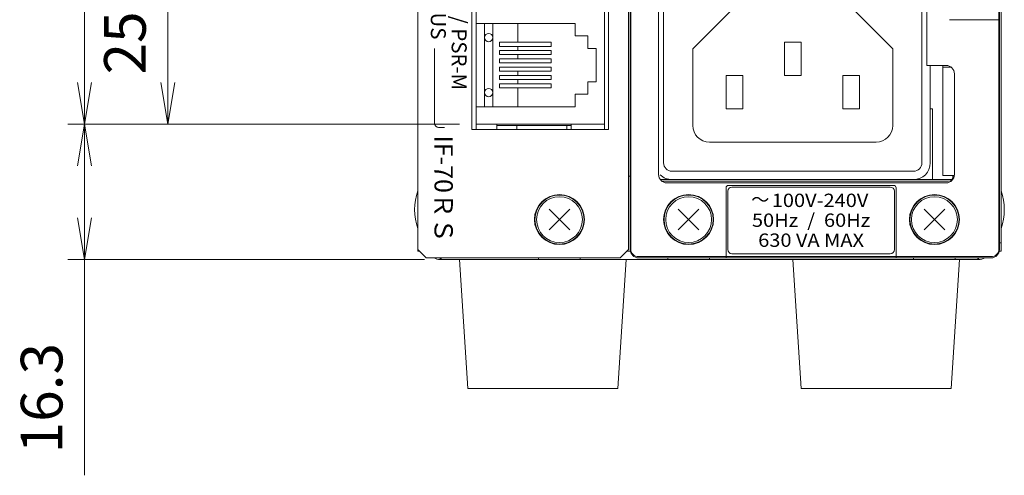
# Model space of a CAD drawing. Units: millimetres. Extents: x 0 to 589, y 4 to 406.
# Drawn here: x 156 to 215, y 53 to 81 of the extents above; entities that cross this region are included whole.
import ezdxf
from ezdxf.enums import TextEntityAlignment as Align

# ---------------------------------------------------------------- set-up
doc = ezdxf.new("R2010")
doc.units = ezdxf.units.MM
doc.layers.get('0').update_dxf_attribs({"lineweight": 0})
doc.layers.get('Defpoints').update_dxf_attribs({"lineweight": 0})
for name, color, linetype, lineweight in [('1寸法線', 140, 'Continuous', 0), ('2文字', 3, 'Continuous', 0), ('Z80-3104-06-00', 7, 'Continuous', 20)]:
    doc.layers.add(name, color=color, linetype=linetype, lineweight=lineweight)
doc.styles.add('Arial Reguler', font='arial.ttf')
doc.styles.get("Standard").update_dxf_attribs({"font": 'romans.shx', "bigfont": 'bigfont.shx'})
doc.styles.add('漢字･ひらがな', font='MS UI Gothic.ttf')
doc.dimstyles.new('AM_JIS(１／２)', dxfattribs={"dimtxt": 2.5, "dimasz": 2.5, "dimexe": 1, "dimexo": 1, "dimgap": 1, "dimtad": 3, "dimlfac": 2, "dimdsep": 46, "dimtxsty": 'STANDARD', "dimblk": 'OPEN', "dimcen": 0, "dimclrd": 256, "dimclre": 256, "dimclrt": 256, "dimadec": 0, "dimazin": 0, "dimtp": 0.1, "dimtm": 0.1, "dimtfac": 0.71, "dimtmove": 0, "dimatfit": 3, "dimldrblk": 'OPEN', "dimfxl": 1, "dimlwd": -1, "dimlwe": -1, "dimarcsym": 0})

# ---------------------------------------------------------------- blocks, each defined once
blk = doc.blocks.new('_Open')
at = {"color": 0, "linetype": 'ByBlock', "lineweight": -2}
for p, q in [((-1, 0.167), (0, 0)), ((-1, -0.167), (0, 0)), ((0, 0), (-1, 0))]:
    blk.add_line(p, q, dxfattribs=at)
blk = doc.blocks.new('*D81')
at = {"layer": '1寸法線', "transparency": 16777216}
for p, q in [((182.384, 74.464), (158.884, 74.464)), ((159.884, 71.964), (159.884, 68.839)), ((180.284, 66.339), (158.884, 66.339)), ((159.884, 66.339), (159.884, 53.387))]:
    blk.add_line(p, q, dxfattribs=at)
at = {"layer": 'Defpoints', "color": 0, "transparency": 16777216}
for p in [(159.884, 74.464), (183.384, 74.464), (181.284, 66.339)]:
    blk.add_point(p, dxfattribs=at)
at = {"layer": '1寸法線', "transparency": 16777216, "xscale": 2.5, "yscale": 2.5, "zscale": 2.5}
for p, rotation in [((159.884, 74.464), 90), ((159.884, 66.339), 270)]:
    blk.add_blockref('_Open', p, dxfattribs=dict(at, rotation=rotation))
at = {"layer": '1寸法線', "transparency": 16777216, "insert": (157.634, 58.018), "char_height": 2.5, "attachment_point": 5, "rotation": 90}
blk.add_mtext('16.3', dxfattribs=at)
blk = doc.blocks.new('*D82')
at = {"layer": '1寸法線', "transparency": 16777216}
for p, q in [((182.384, 87.064), (163.884, 87.064)), ((164.884, 76.964), (164.884, 84.564)), ((182.384, 74.464), (163.884, 74.464))]:
    blk.add_line(p, q, dxfattribs=at)
at = {"layer": 'Defpoints', "color": 0, "transparency": 16777216}
for p in [(164.884, 87.064), (183.384, 87.064), (183.384, 74.464)]:
    blk.add_point(p, dxfattribs=at)
at = {"layer": '1寸法線', "transparency": 16777216, "xscale": 2.5, "yscale": 2.5, "zscale": 2.5}
for p, rotation in [((164.884, 87.064), 90), ((164.884, 74.464), 270)]:
    blk.add_blockref('_Open', p, dxfattribs=dict(at, rotation=rotation))
at = {"layer": '1寸法線', "transparency": 16777216, "insert": (162.634, 80.764), "char_height": 2.5, "attachment_point": 5, "rotation": 90}
blk.add_mtext('25.2', dxfattribs=at)
blk = doc.blocks.new('*D84')
at = {"layer": '1寸法線', "transparency": 16777216}
for p, q in [((182.384, 105.964), (158.884, 105.964)), ((159.884, 76.964), (159.884, 103.464)), ((182.384, 74.464), (158.884, 74.464))]:
    blk.add_line(p, q, dxfattribs=at)
at = {"layer": 'Defpoints', "color": 0, "transparency": 16777216}
for p in [(159.884, 105.964), (183.384, 105.964), (183.384, 74.464)]:
    blk.add_point(p, dxfattribs=at)
at = {"layer": '1寸法線', "transparency": 16777216, "xscale": 2.5, "yscale": 2.5, "zscale": 2.5}
for p, rotation in [((159.884, 105.964), 90), ((159.884, 74.464), 270)]:
    blk.add_blockref('_Open', p, dxfattribs=dict(at, rotation=rotation))
at = {"layer": '1寸法線', "transparency": 16777216, "insert": (157.634, 90.214), "char_height": 2.5, "attachment_point": 5, "rotation": 90}
blk.add_mtext('63', dxfattribs=at)
blk = doc.blocks.new('n67-3000')
at = {"color": 0, "linetype": 'ByBlock', "lineweight": 15}
for p, q in [((-1.24, -1.24), (1.24, 1.24)), ((-1.24, 1.24), (1.24, -1.24))]:
    blk.add_line(p, q, dxfattribs=at)
for radius in [3, 2.95, 2.75]:
    blk.add_circle((0, 0), radius, dxfattribs=at)
blk = doc.blocks.new('M1907-A_mae')
at = {"color": 0, "lineweight": 15, "ltscale": 0.5}
for p, q in [((-14.5, 11.5), (14.5, 11.5)), ((-15.5, 10.5), (-15.5, -10.5)), ((15.5, 10.5), (15.5, -10.5)), ((-12, 3.2), (-7.2, 8)), ((-7.2, 8), (7.2, 8)), ((12, 3.2), (7.2, 8)), ((-1, 4), (-1, 0)), ((-1, 4), (1, 4)), ((1, 4), (1, 0)), ((-12, 3.2), (-12, -6)), ((12, 3.2), (12, -6)), ((16.5, 1.2), (16.5, -10.5)), ((-8, 0), (-6, 0)), ((-8, 0), (-8, -4)), ((-6, 0), (-6, -4)), ((-1, 0), (1, 0)), ((6, 0), (6, -4)), ((6, 0), (8, 0)), ((8, 0), (8, -4)), ((-8, -4), (-6, -4)), ((6, -4), (8, -4)), ((16.5, -4), (16.75, -4)), ((16.75, -4), (16.75, -12.5)), ((-10, -8), (10, -8)), ((-14.5, -11.5), (14.5, -11.5)), ((-15.7, -12.5), (16.75, -12.5)), ((-14.5, -12.5), (14.5, -12.5))]:
    blk.add_line(p, q, dxfattribs=at)
for centre, radius, start, end in [((-14.5, 10.5), 1, 90, 180), ((14.5, 10.5), 1, 0, 90), ((-10, -6), 2, 180, 270), ((10, -6), 2, 270, 0), ((-14.5, -10.5), 1, 180, 270), ((14.5, -10.5), 1, 270, 0), ((14.5, -10.5), 2, 270, 0), ((-14.5, -10.5), 2, 225.5895, 270)]:
    blk.add_arc(centre, radius, start, end, dxfattribs=at)

msp = doc.modelspace()

# ---------------------------------------------------------------- linework, layer by layer
at = {"layer": 'Z80-3104-06-00', "lineweight": 20}
for p, q in [((179.8843, 66.9395), (179.8843, 127.8395)), ((179.8843, 66.8395), (179.8843, 127.8395)), ((192.6343, 127.8395), (192.6343, 66.9395)), ((192.6643, 127.8395), (192.6643, 66.9395)), ((192.5343, 66.9395), (192.5343, 96.0895)), ((183.1343, 74.1395), (183.1343, 87.3895)), ((183.3843, 87.3895), (183.3843, 74.1395)), ((191.3343, 74.1395), (191.3343, 87.3895)), ((194.3343, 82.8395), (194.3343, 71.4395)), ((180.8843, 74.5145), (180.8843, 79.0145)), ((181.4843, 74.2645), (181.1343, 74.2645)), ((183.1343, 74.1395), (191.3343, 74.1395)), ((192.6343, 71.3395), (192.5343, 71.3395)), ((198.5343, 70.7895), (208.4343, 70.7895)), ((180.3843, 66.4395), (179.8843, 66.9395)), ((179.9944, 66.8395), (179.8843, 66.8395)), ((192.0343, 66.4395), (192.5343, 66.9395)), ((192.6444, 66.8395), (192.4343, 66.8395)), ((192.0343, 66.4395), (180.3843, 66.4395)), ((181.2343, 66.3395), (181.2343, 66.4395)), ((181.2843, 66.3395), (181.2843, 66.4395)), ((182.3843, 66.3395), (192.3843, 66.3395))]:
    msp.add_line(p, q, dxfattribs=at)
at = {"layer": 'Z80-3104-06-00', "lineweight": 15}
for p, q in [((214.7543, 127.8395), (214.7543, 66.9395)), ((193.1342, 66.5181), (214.2843, 66.5181))]:
    msp.add_line(p, q, dxfattribs=at)
at = {"layer": 'Z80-3104-06-00'}
for p, q in [((214.7843, 127.8395), (214.7843, 66.9395)), ((214.8843, 127.8395), (214.8843, 66.8395)), ((210.4343, 82.8395), (210.4343, 77.9895)), ((211.7843, 80.7395), (214.7843, 80.7395)), ((211.5843, 77.9895), (210.4343, 77.9895)), ((211.3843, 77.9895), (211.3843, 71.3895)), ((211.3843, 77.8895), (211.8843, 77.8895)), ((212.0843, 71.4395), (212.0843, 77.4895)), ((211.9343, 71.1395), (194.4343, 71.1395)), ((211.7343, 71.0395), (194.5343, 71.0395)), ((194.8343, 70.9395), (211.5843, 70.9395)), ((211.3843, 71.3895), (212.0818, 71.3895)), ((212.0742, 71.3395), (211.9843, 71.3395)), ((211.9843, 71.2895), (211.9843, 71.3395)), ((198.3843, 66.4395), (198.3843, 70.6395)), ((198.4843, 70.4395), (198.4843, 66.9395)), ((208.2343, 70.6895), (198.7343, 70.6895)), ((208.4843, 66.9395), (208.4843, 70.4395)), ((208.5843, 70.6395), (208.5843, 66.4395)), ((214.8843, 66.8395), (214.7742, 66.8395)), ((214.8843, 67.3395), (214.7843, 67.3395)), ((181.2343, 66.3395), (213.5343, 66.3395)), ((182.3843, 66.3395), (182.8843, 58.5895)), ((192.3843, 66.3395), (191.8843, 58.5895)), ((214.2943, 66.4395), (193.1343, 66.4395)), ((198.7343, 66.6895), (208.2343, 66.6895)), ((202.3843, 66.3395), (202.8843, 58.5895)), ((212.3843, 66.3395), (202.3843, 66.3395)), ((212.3843, 66.3395), (211.8843, 58.5895)), ((213.4843, 66.4395), (213.4843, 66.3395)), ((213.5343, 66.4395), (213.5343, 66.3395)), ((182.8843, 58.5895), (191.8843, 58.5895)), ((211.8843, 58.5895), (202.8843, 58.5895))]:
    msp.add_line(p, q, dxfattribs=at)
at = {"layer": 'Z80-3104-06-00', "lineweight": 20, "ltscale": 0.5}
for p, q in [((183.3843, 87.3895), (183.3843, 74.1395)), ((191.0843, 87.3895), (191.0843, 74.1395)), ((189.3343, 80.5145), (183.3843, 80.5145)), ((183.8843, 75.5145), (183.8843, 80.5145)), ((184.3843, 75.5145), (184.3843, 80.5145)), ((185.8843, 79.3895), (185.8843, 80.5145)), ((189.3343, 80.5145), (189.3343, 79.7645)), ((190.0843, 79.7645), (189.3343, 79.7645)), ((190.0843, 79.7645), (190.0843, 79.0145)), ((187.8843, 79.3895), (184.7843, 79.3895)), ((184.7843, 79.1395), (184.7843, 79.3895)), ((187.8843, 79.1395), (187.8843, 79.3895)), ((187.8843, 79.1395), (184.7843, 79.1395)), ((187.8843, 78.8895), (184.7843, 78.8895)), ((184.7843, 78.6395), (184.7843, 78.8895)), ((187.8843, 78.6395), (184.7843, 78.6395)), ((185.8843, 78.8895), (185.8843, 79.1395)), ((185.8843, 78.3895), (185.8843, 78.6395)), ((187.8843, 78.6395), (187.8843, 78.8895)), ((190.5843, 79.0145), (190.0843, 79.0145)), ((190.5843, 77.0145), (190.5843, 79.0145)), ((187.8843, 78.3895), (184.7843, 78.3895)), ((184.7843, 78.1395), (184.7843, 78.3895)), ((187.8843, 78.1395), (184.7843, 78.1395)), ((187.8843, 78.1395), (187.8843, 78.3895)), ((184.7843, 77.8895), (184.7843, 77.6395)), ((187.8843, 77.8895), (184.7843, 77.8895)), ((187.8843, 77.6395), (184.7843, 77.6395)), ((185.8843, 77.6395), (185.8843, 77.3895)), ((187.8843, 77.8895), (187.8843, 77.6395)), ((184.7843, 77.3895), (184.7843, 77.1395)), ((187.8843, 77.3895), (184.7843, 77.3895)), ((187.8843, 77.1395), (184.7843, 77.1395)), ((184.7843, 76.8895), (184.7843, 76.6395)), ((187.8843, 76.8895), (184.7843, 76.8895)), ((185.8843, 77.1395), (185.8843, 76.8895)), ((187.8843, 77.3895), (187.8843, 77.1395)), ((187.8843, 76.8895), (187.8843, 76.6395)), ((190.0843, 76.2645), (190.0843, 77.0145)), ((190.5843, 77.0145), (190.0843, 77.0145)), ((187.8843, 76.6395), (184.7843, 76.6395)), ((185.8843, 76.6395), (185.8843, 75.5145)), ((190.0843, 76.2645), (189.3343, 76.2645)), ((189.3343, 75.5145), (189.3343, 76.2645)), ((189.3343, 75.5145), (183.3843, 75.5145)), ((191.0843, 74.4645), (183.3843, 74.4645)), ((184.6343, 74.1395), (184.6343, 74.4645)), ((189.0843, 74.1395), (189.0843, 74.4645)), ((189.0843, 74.3895), (184.6343, 74.3895)), ((185.8343, 74.1395), (185.8343, 74.3895)), ((188.8343, 74.1395), (188.8343, 74.3895)), ((187.1343, 66.3395), (187.1343, 66.4395)), ((189.6343, 66.3395), (189.6343, 66.4395)), ((194.8843, 66.3395), (194.8843, 66.4395))]:
    msp.add_line(p, q, dxfattribs=at)
at = {"layer": 'Z80-3104-06-00', "ltscale": 0.5}
for p, q in [((197.3843, 66.3395), (197.3843, 66.4395)), ((209.6343, 66.3395), (209.6343, 66.4395)), ((212.1343, 66.3395), (212.1343, 66.4395))]:
    msp.add_line(p, q, dxfattribs=at)
at = {"layer": 'Z80-3104-06-00', "lineweight": 20, "ltscale": 0.5}
for centre in [(184.1343, 79.6645), (184.1343, 76.3645)]:
    msp.add_circle(centre, 0.25, dxfattribs=at)
at = {"layer": 'Z80-3104-06-00'}
for centre, radius, start, end in [((211.5843, 77.4895), 0.5, 0, 90), ((211.5843, 71.4395), 0.5, 270, 0), ((211.7343, 71.2895), 0.25, 270, 0), ((198.7343, 70.4395), 0.25, 90, 180), ((198.7343, 70.4395), 0.25, 90, 180), ((208.2343, 70.4395), 0.25, 0, 90), ((198.7343, 66.9395), 0.25, 180, 270), ((208.2343, 66.9395), 0.25, 270, 0), ((214.2843, 66.9395), 0.5, 270, 0), ((213.5343, 67.1395), 0.8, 270, 298.955024)]:
    msp.add_arc(centre, radius, start, end, dxfattribs=at)
at = {"layer": 'Z80-3104-06-00', "lineweight": 20}
for centre, radius, start, end in [((181.1343, 74.5145), 0.25, 180, 270), ((194.8343, 71.4395), 0.5, 180, 270), ((183.0798, 69.3395), 3.3893, 160.533164, 199.466836), ((198.5343, 70.6395), 0.15, 90, 180), ((208.4343, 70.6395), 0.15, 0, 90), ((193.1343, 66.9395), 0.5, 180, 270), ((181.2343, 67.1395), 0.8, 241.044976, 270)]:
    msp.add_arc(centre, radius, start, end, dxfattribs=at)
at = {"layer": 'Z80-3104-06-00', "lineweight": 15}
msp.add_arc((211.6888, 69.3395), 3.3893, 340.533164, 19.466836, dxfattribs=at)
at = {"layer": 'Z80-3104-06-00', "lineweight": 20, "extrusion": (0, 0, -1)}
msp.add_ellipse((193.1343, 66.9395), major_axis=(-0.47, -0.0001), ratio=0.8965709, start_param=4.712601, end_param=6.283449, dxfattribs=at)
at = {"layer": 'Z80-3104-06-00', "lineweight": 15}
msp.add_ellipse((214.2843, 66.9395), major_axis=(0.47, -0.0001), ratio=0.8965709, start_param=4.712601, end_param=6.283449, dxfattribs=at)

# ---------------------------------------------------------------- block references
at = {"layer": 'Z80-3104-06-00', "xscale": 0.5, "yscale": 0.5, "zscale": 0.5}
msp.add_blockref('M1907-A_mae', (202.3843, 77.3895), dxfattribs=at)
at = {"layer": 'Z80-3104-06-00', "lineweight": 20, "xscale": 0.5, "yscale": 0.5, "zscale": 0.5, "rotation": 180}
msp.add_blockref('n67-3000', (188.3843, 68.7395), dxfattribs=at)
at = {"layer": 'Z80-3104-06-00', "lineweight": 0, "xscale": 0.5, "yscale": 0.5, "zscale": 0.5, "rotation": 180}
for p in [(196.1343, 68.7395), (210.8843, 68.7395)]:
    msp.add_blockref('n67-3000', p, dxfattribs=at)

# ---------------------------------------------------------------- texts
at = {"layer": '2文字', "style": 'Arial Reguler', "width": 1.1}
for s, p in [('    100V-240V', (203.4843, 69.2445)), ('50Hz  /  60Hz', (203.4843, 68.0526)), ('630 VA MAX', (203.4843, 66.8526))]:
    msp.add_text(s, height=0.8, dxfattribs=at).set_placement(p, align=Align.BOTTOM_CENTER)
at = {"layer": '2文字', "lineweight": 15, "rotation": 270, "style": 'Arial Reguler'}
for s, insert, char_height, width, attachment_point in [('LOCAL / PSR-M', (181.6343, 80.7645), 0.9, 13.972687, 8), ('BUS', (180.3843, 80.7645), 0.9, 2.761136, 8), ('IF-70{\\fMS PGothic|b0|i0|c128|p50;ＲＳ}', (180.8843, 67.3395), 1.1, 8.698347, 9)]:
    msp.add_mtext(s, dxfattribs=dict(at, insert=insert, char_height=char_height, width=width, attachment_point=attachment_point))
at = {"layer": 'Z80-3104-06-00', "style": '漢字･ひらがな'}
msp.add_text('～', height=0.8, dxfattribs=at).set_placement((200.4343, 69.2913), align=Align.BOTTOM_CENTER)

# ---------------------------------------------------------------- dimensions: what is measured, and where the dimension line sits
at = {"layer": '1寸法線'}
dim = msp.add_linear_dim(base=(159.8843, 105.9645), p1=(183.3843, 74.4645), p2=(183.3843, 105.9645), angle=90, dimstyle='AM_JIS(１／２)', dxfattribs=at)
dim.commit()
dim.dimension.update_dxf_attribs({"geometry": '*D84', "text_midpoint": (157.6343, 90.2145)})
dim = msp.add_linear_dim(base=(164.8843, 87.0645), p1=(183.3843, 74.4645), p2=(183.3843, 87.0645), angle=90, dimstyle='AM_JIS(１／２)', override={"dimblk1": 'Open', "dimblk2": 'Open', "dimsah": 1}, dxfattribs=at)
dim.commit()
dim.dimension.update_dxf_attribs({"geometry": '*D82', "text_midpoint": (162.6343, 80.7645)})
dim = msp.add_linear_dim(base=(159.8842886193, 74.4644608333), p1=(181.2842886193, 66.3394608333), p2=(183.3842886193, 74.4644608333), angle=90, dimstyle='AM_JIS(１／２)', override={"dimdec": 1, "dimblk1": 'Open', "dimblk2": 'Open', "dimsah": 1}, dxfattribs=at)
dim.commit()
dim.dimension.update_dxf_attribs({"geometry": '*D81', "text_midpoint": (159.8842886193, 58.0180322619), "dimtype": 160})

doc.saveas('drawing.dxf')
